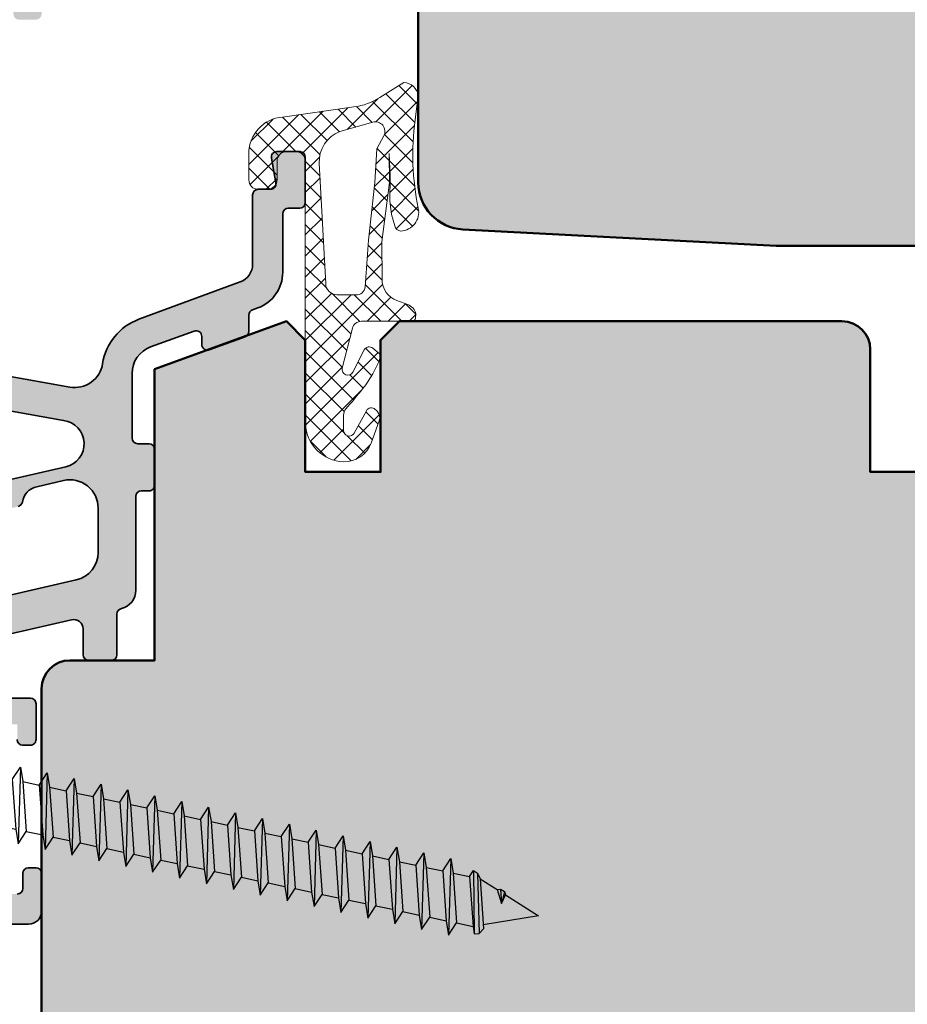
# Model space of a CAD drawing. Extents: x 574 to 1125, y 842 to 2760.
# Drawn here: x 1016 to 1063, y 2151 to 2203 of the extents above; entities that cross this region are included whole.
import ezdxf

# ---------------------------------------------------------------- set-up
doc = ezdxf.new("R2010")
doc.units = 0
doc.linetypes.add('Dashed', pattern=[0.75, 0.5, -0.25])
for name, color, linetype, lineweight in [('ALU-SCHRAFF', 30, 'CONTINUOUS', 13), ('Aluminium', 40, 'CONTINUOUS', 35), ('Dichtung', 1, 'CONTINUOUS', 13), ('Dichtung-Schraff', 12, 'CONTINUOUS', 5), ('Flügel', 46, 'CONTINUOUS', 50), ('Rahmen', 44, 'CONTINUOUS', 50)]:
    doc.layers.add(name, color=color, linetype=linetype, lineweight=lineweight)
doc.layers.add('Klips', color=252, linetype='CONTINUOUS')
doc.layers.add('Schraffur Solid', color=254, linetype='CONTINUOUS')

# ---------------------------------------------------------------- blocks, each defined once
blk = doc.blocks.new('WS Schraube')
at = {"layer": 'Klips', "linetype": 'Continuous'}
for p, q in [((-35.20798149013883, 11.14111096701529), (-36.69558963793992, 4.142464883764873)), ((-35.20798149013883, 11.14111096701529), (-33.75790717298261, 10.83288815599457)), ((-35.2455153207837, 3.834242072744175), (-33.75790717298261, 10.83288815599457)), ((-34.92231416383589, 4.044131358196296), (-33.54801788753049, 10.50968699904678)), ((-33.75790717298261, 10.83288815599457), (-33.54801788753049, 10.50968699904678)), ((-33.22375200053066, 8.365410749463166), (-32.22935807241485, 8.154045795157344)), ((-32.22935807241485, 8.154045795157344), (-31.80151581740849, 8.80481321807062)), ((-31.80151581740849, 8.80481321807062), (-31.91902929955444, 4.739406759730457)), ((-31.80151581740849, 8.80481321807062), (-31.6753534257787, 8.036288472319143)), ((-30.8012625753435, 7.850494726563397), (-30.37342032033713, 8.501262149476702)), ((-30.37342032033713, 8.501262149476702), (-30.49093380248309, 4.435855691136524)), ((-30.37342032033713, 8.501262149476702), (-30.24725792870735, 7.73273740372521)), ((-36.94433375419281, 8.003555793723507), (-36.6836141453474, 7.948138130107395)), ((-36.74494809413864, 7.659584587890919), (-36.6836141453474, 7.948138130107395)), ((-32.22935807241485, 8.154045795157344), (-32.04519169118424, 5.507931505481935)), ((-31.6753534257787, 8.036288472319143), (-31.49118704454808, 5.390174182643747)), ((-31.6753534257787, 8.036288472319143), (-30.8012625753435, 7.850494726563397)), ((-30.8012625753435, 7.850494726563397), (-30.61709619411289, 5.204380436888016)), ((-29.37316707827215, 7.546943657969493), (-28.94532482326578, 8.197711080882783)), ((-28.94532482326578, 8.197711080882783), (-29.06283830541174, 4.132304622542605)), ((-28.94532482326578, 8.197711080882783), (-28.81916243163599, 7.429186335131291)), ((-27.9450715812008, 7.24339258937556), (-27.51722932619443, 7.894160012288864)), ((-27.51722932619443, 7.894160012288864), (-27.63474280834039, 3.828753553948687)), ((-27.51722932619443, 7.894160012288864), (-27.39106693456464, 7.125635266537373)), ((-37.00566770298405, 7.715002251507059), (-36.74494809413864, 7.659584587890919)), ((-30.24725792870735, 7.73273740372521), (-30.06309154747673, 5.086623114049814)), ((-30.24725792870735, 7.73273740372521), (-29.37316707827215, 7.546943657969493)), ((-29.37316707827215, 7.546943657969493), (-29.18900069704154, 4.900829368294097)), ((-28.81916243163599, 7.429186335131291), (-28.63499605040538, 4.783072045455896)), ((-28.81916243163599, 7.429186335131291), (-27.9450715812008, 7.24339258937556)), ((-26.51697608412945, 6.939841520781641), (-26.08913382912308, 7.590608943694932)), ((-26.08913382912308, 7.590608943694932), (-26.20664731126904, 3.525202485354768)), ((-26.08913382912308, 7.590608943694932), (-25.96297143749329, 6.822084197943454)), ((-27.9450715812008, 7.24339258937556), (-27.76090519997019, 4.597278299700179)), ((-27.39106693456464, 7.125635266537373), (-27.20690055333403, 4.479520976861977)), ((-27.39106693456464, 7.125635266537373), (-26.51697608412945, 6.939841520781641)), ((-26.51697608412945, 6.939841520781641), (-26.33280970289884, 4.293727231106246)), ((-25.96297143749329, 6.822084197943454), (-25.77880505626268, 4.175969908268058)), ((-25.96297143749329, 6.822084197943454), (-25.0888805870581, 6.636290452187723)), ((-25.0888805870581, 6.636290452187723), (-24.66103833205173, 7.287057875101013)), ((-24.66103833205173, 7.287057875101013), (-24.77855181419768, 3.221651416760835)), ((-24.66103833205173, 7.287057875101013), (-24.53487594042194, 6.518533129349521)), ((-23.66078508998675, 6.332739383593804), (-23.23294283498038, 6.983506806507094)), ((-23.23294283498038, 6.983506806507094), (-23.35045631712633, 2.918100348166917)), ((-23.23294283498038, 6.983506806507094), (-23.10678044335059, 6.214982060755602)), ((-25.0888805870581, 6.636290452187723), (-24.90471420582749, 3.990176162512327)), ((-24.53487594042194, 6.518533129349521), (-24.35070955919133, 3.87241883967414)), ((-24.53487594042194, 6.518533129349521), (-23.66078508998675, 6.332739383593804)), ((-23.66078508998675, 6.332739383593804), (-23.47661870875613, 3.686625093918408)), ((-22.2326895929154, 6.029188314999885), (-21.80484733790902, 6.679955737913161)), ((-21.80484733790902, 6.679955737913161), (-21.92236082005498, 2.614549279572998)), ((-21.80484733790902, 6.679955737913161), (-21.67868494627924, 5.911430992161684)), ((-20.80459409584405, 5.725637246405952), (-20.37675184083767, 6.376404669319243)), ((-20.37675184083767, 6.376404669319243), (-20.49426532298363, 2.310998210979079)), ((-20.37675184083767, 6.376404669319243), (-20.25058944920789, 5.607879923567765)), ((-33.75392681211594, 5.871134367592006), (-32.04519169118424, 5.507931505481935)), ((-23.10678044335059, 6.214982060755602), (-22.92261406211998, 3.568867771080207)), ((-23.10678044335059, 6.214982060755602), (-22.2326895929154, 6.029188314999885)), ((-22.2326895929154, 6.029188314999885), (-22.04852321168478, 3.38307402532449)), ((-21.67868494627924, 5.911430992161684), (-21.49451856504863, 3.265316702486288)), ((-21.67868494627924, 5.911430992161684), (-20.80459409584405, 5.725637246405952)), ((-19.3764985987727, 5.422086177812034), (-18.94865634376632, 6.072853600725324)), ((-18.94865634376632, 6.072853600725324), (-19.06616982591228, 2.007447142385161)), ((-18.94865634376632, 6.072853600725324), (-18.82249395213654, 5.304328854973846)), ((-17.94840310170134, 5.118535109218115), (-17.52056084669497, 5.769302532131405)), ((-17.52056084669497, 5.769302532131405), (-17.63807432884093, 1.703896073791228)), ((-17.52056084669497, 5.769302532131405), (-17.39439845506518, 5.000777786379913)), ((-32.04519169118424, 5.507931505481935), (-31.91902929955444, 4.739406759730457)), ((-31.91902929955444, 4.739406759730457), (-31.49118704454808, 5.390174182643747)), ((-31.49118704454808, 5.390174182643747), (-30.61709619411289, 5.204380436888016)), ((-20.80459409584405, 5.725637246405952), (-20.62042771461343, 3.079522956730557)), ((-20.25058944920789, 5.607879923567765), (-20.06642306797728, 2.961765633892369)), ((-20.25058944920789, 5.607879923567765), (-19.3764985987727, 5.422086177812034)), ((-19.3764985987727, 5.422086177812034), (-19.19233221754208, 2.775971888136638)), ((-18.82249395213654, 5.304328854973846), (-18.63832757090592, 2.658214565298451)), ((-18.82249395213654, 5.304328854973846), (-17.94840310170134, 5.118535109218115)), ((-16.52030760462999, 4.814984040624196), (-16.09246534962362, 5.465751463537487)), ((-16.09246534962362, 5.465751463537487), (-16.20997883176958, 1.400345005197309)), ((-16.09246534962362, 5.465751463537487), (-15.96630295799383, 4.697226717785995)), ((-30.61709619411289, 5.204380436888016), (-30.49093380248309, 4.435855691136524)), ((-30.49093380248309, 4.435855691136524), (-30.06309154747673, 5.086623114049814)), ((-30.06309154747673, 5.086623114049814), (-29.18900069704154, 4.900829368294097)), ((-29.18900069704154, 4.900829368294097), (-29.06283830541174, 4.132304622542605)), ((-29.06283830541174, 4.132304622542605), (-28.63499605040538, 4.783072045455896)), ((-28.63499605040538, 4.783072045455896), (-27.76090519997019, 4.597278299700179)), ((-17.94840310170134, 5.118535109218115), (-17.76423672047073, 2.47242081954272)), ((-17.39439845506518, 5.000777786379913), (-17.21023207383457, 2.354663496704518)), ((-17.39439845506518, 5.000777786379913), (-16.52030760462999, 4.814984040624196)), ((-16.52030760462999, 4.814984040624196), (-16.33614122339938, 2.168869750948801)), ((-15.09221210755864, 4.511432972030263), (-14.66436985255227, 5.162200394943554)), ((-14.66436985255227, 5.162200394943554), (-14.78188333469823, 1.09679393660339)), ((-14.66436985255227, 5.162200394943554), (-14.53820746092248, 4.393675649192076)), ((-13.66411661048729, 4.207881903436345), (-13.23627435548092, 4.858649326349635)), ((-13.23627435548092, 4.858649326349635), (-13.35378783762688, 0.7932428680094716)), ((-13.23627435548092, 4.858649326349635), (-13.11011196385113, 4.090124580598157)), ((-27.76090519997019, 4.597278299700179), (-27.63474280834039, 3.828753553948687)), ((-27.63474280834039, 3.828753553948687), (-27.20690055333403, 4.479520976861977)), ((-27.20690055333403, 4.479520976861977), (-26.33280970289884, 4.293727231106246)), ((-26.33280970289884, 4.293727231106246), (-26.20664731126904, 3.525202485354768)), ((-15.96630295799383, 4.697226717785995), (-15.78213657676322, 2.051112428110599)), ((-15.96630295799383, 4.697226717785995), (-15.09221210755864, 4.511432972030263)), ((-15.09221210755864, 4.511432972030263), (-14.90804572632803, 1.865318682354882)), ((-14.53820746092248, 4.393675649192076), (-14.35404107969187, 1.747561359516681)), ((-14.53820746092246, 4.393675649192076), (-13.66411661048729, 4.207881903436345)), ((-13.66411661048729, 4.207881903436345), (-13.47995022925668, 1.561767613760949)), ((-12.23543422485549, 3.90420608782793), (-11.80759196984912, 4.55497351074122)), ((-11.80759196984912, 4.55497351074122), (-11.92510545199508, 0.4895670524010569)), ((-11.80759196984912, 4.55497351074122), (-11.68142957821933, 3.786448764989743)), ((-10.80675183922369, 3.600530272219515), (-10.37890958421733, 4.251297695132806)), ((-10.37890958421733, 4.251297695132806), (-10.49642306636328, 0.1858912367926422)), ((-10.37890958421733, 4.251297695132806), (-10.25274719258753, 3.482772949381328)), ((-36.69558963793991, 4.142464883764902), (-35.2455153207837, 3.834242072744175)), ((-35.2455153207837, 3.834242072744175), (-34.92231416383589, 4.044131358196296)), ((-26.20664731126904, 3.525202485354768), (-25.77880505626268, 4.175969908268058)), ((-25.77880505626268, 4.175969908268058), (-24.90471420582748, 3.990176162512299)), ((-24.90471420582749, 3.990176162512327), (-24.77855181419768, 3.221651416760835)), ((-24.77855181419768, 3.221651416760835), (-24.35070955919133, 3.87241883967414)), ((-24.35070955919132, 3.872418839674097), (-23.47661870875613, 3.686625093918352)), ((-23.47661870875613, 3.686625093918408), (-23.35045631712633, 2.918100348166917)), ((-13.11011196385113, 4.090124580598157), (-12.23543422485549, 3.90420608782793)), ((-13.11011196385113, 4.090124580598157), (-12.92594558262052, 1.444010290922762)), ((-12.23543422485549, 3.90420608782793), (-12.05126784362488, 1.258091798152549)), ((-11.68142957821933, 3.786448764989743), (-11.49726319698872, 1.140334475314347)), ((-11.68142957821933, 3.786448764989743), (-10.80675183922369, 3.600530272219515)), ((-9.378069453591902, 3.296854456611086), (-8.950227198585527, 3.947621879524391)), ((-8.950227198585527, 3.947621879524391), (-9.067740680731482, -0.1177845788157725)), ((-8.950227198585527, 3.947621879524391), (-8.824064806955743, 3.179097133772885)), ((-23.35045631712633, 2.918100348166917), (-22.92261406211998, 3.568867771080207)), ((-22.92261406211998, 3.56886777108015), (-22.0485232116848, 3.383074025324433)), ((-22.04852321168478, 3.38307402532449), (-21.92236082005498, 2.614549279572998)), ((-21.92236082005498, 2.614549279572998), (-21.49451856504863, 3.265316702486288)), ((-21.49451856504864, 3.265316702486231), (-20.62042771461343, 3.0795229567305)), ((-10.80675183922369, 3.600530272219515), (-10.62258545799308, 0.9544159825441341)), ((-10.25274719258753, 3.482772949381328), (-10.06858081135692, 0.8366586597059325)), ((-10.25274719258753, 3.482772949381328), (-9.378069453591902, 3.296854456611086)), ((-9.378069453591902, 3.296854456611086), (-9.193903072361284, 0.6507401669357193)), ((-8.824064806955743, 3.179097133772885), (-8.639898425725125, 0.5329828440975177)), ((-8.824064806955743, 3.179097133772885), (-7.949387067960107, 2.993178641002672)), ((-7.949387067960107, 2.993178641002672), (-7.521544812953735, 3.643946063915962)), ((-7.521544812953735, 3.643946063915962), (-7.639058295099691, -0.4214603944242157)), ((-7.521544812953735, 3.643946063915962), (-7.395382421323948, 2.87542131816447)), ((-6.520704682328308, 2.689502825394257), (-6.092862427321936, 3.340270248307547)), ((-6.092862427321936, 3.340270248307547), (-6.210375909467896, -0.7251362100326304)), ((-6.092862427321936, 3.340270248307547), (-5.966700035692149, 2.571745502556055)), ((-20.62042771461343, 3.079522956730557), (-20.49426532298363, 2.310998210979079)), ((-20.49426532298363, 2.310998210979079), (-20.06642306797728, 2.961765633892369)), ((-20.06642306797728, 2.961765633892313), (-19.19233221754209, 2.77597188813661)), ((-19.19233221754208, 2.775971888136638), (-19.06616982591228, 2.007447142385161)), ((-19.06616982591228, 2.007447142385161), (-18.63832757090592, 2.658214565298451)), ((-18.63832757090591, 2.658214565298408), (-17.76423672047072, 2.472420819542691)), ((-7.949387067960107, 2.993178641002672), (-7.765220686729485, 0.3470643513273046)), ((-7.395382421323948, 2.87542131816447), (-7.211216040093319, 0.2293070284890746)), ((-7.395382421323948, 2.87542131816447), (-6.520704682328308, 2.689502825394257)), ((-6.520704682328308, 2.689502825394257), (-6.336538301097683, 0.04338853571886148)), ((-5.092022296696513, 2.385827009785842), (-4.664180041690141, 3.036594432699133)), ((-4.664180041690141, 3.036594432699133), (-4.781693523836097, -1.028812025641045)), ((-4.664180041690141, 3.036594432699133), (-4.538017650060354, 2.268069686947641)), ((-17.76423672047073, 2.47242081954272), (-17.63807432884093, 1.703896073791228)), ((-17.63807432884093, 1.703896073791228), (-17.21023207383457, 2.354663496704518)), ((-17.21023207383458, 2.354663496704489), (-16.33614122339938, 2.168869750948772)), ((-16.33614122339938, 2.168869750948801), (-16.20997883176958, 1.400345005197309)), ((-5.966700035692149, 2.571745502556055), (-5.782533654461524, -0.07436878711934014)), ((-5.966700035692149, 2.571745502556055), (-5.092022296696513, 2.385827009785842)), ((-5.092022296696513, 2.385827009785842), (-4.907855915465884, -0.2602872798895532)), ((-4.538017650060354, 2.268069686947641), (-4.353851268829725, -0.3780446027277549)), ((-4.538017650060354, 2.268069686947641), (-3.663339911064714, 2.082151194177428)), ((-3.663339911064714, 2.082151194177428), (-3.449418783561523, 2.407534905634066)), ((-3.248900045462555, 2.269259814321387), (-3.16258438342436, -0.9305816190296383)), ((-16.20997883176958, 1.400345005197309), (-15.78213657676322, 2.051112428110599)), ((-15.78213657676324, 2.051112428110571), (-14.90804572632803, 1.865318682354854)), ((-14.90804572632803, 1.865318682354882), (-14.78188333469823, 1.09679393660339)), ((-14.78188333469823, 1.09679393660339), (-14.35404107969187, 1.747561359516681)), ((-14.35404107969189, 1.747561359516652), (-13.47995022925668, 1.561767613760949)), ((-3.663339911064714, 2.082151194177428), (-3.479173529834089, -0.563963095497968)), ((-3.109335264428555, 1.964393871339226), (-2.92516888319793, -0.6817204183361696)), ((-13.47995022925668, 1.561767613760949), (-13.35378783762688, 0.7932428680094716)), ((-13.35378783762688, 0.7932428680094716), (-12.92594558262052, 1.444010290922762)), ((-12.92594558262052, 1.444010290922762), (-12.05126784362488, 1.258091798152549)), ((-12.05126784362488, 1.258091798152549), (-11.92510545199508, 0.4895670524010569)), ((-11.92510545199508, 0.4895670524010569), (-11.49726319698872, 1.140334475314347)), ((-11.49726319698872, 1.140334475314347), (-10.62258545799308, 0.9544159825441341)), ((-2.207963329854778, 1.394931477132175), (-2.018553016558634, 1.40940903374171)), ((-2.207963329854778, 1.394931477132175), (-1.963752774849823, 0.6512148342569049)), ((-2.018553016558634, 1.40940903374171), (-1.963752774849823, 0.6512148342569049)), ((-2.018553016558634, 1.40940903374171), (-1.809344034662921, 1.292984157801897)), ((-1.809344034662921, 1.292984157801897), (-1.963752774849823, 0.6512148342569049)), ((-1.963752774849823, 0.6512148342569049), (-1.758828958650142, 1.111180536442149)), ((-1.809344034662921, 1.292984157801897), (-1.758828958650142, 1.111180536442163)), ((-10.62258545799308, 0.9544159825441341), (-10.49642306636328, 0.1858912367926422)), ((-10.49642306636328, 0.1858912367926422), (-10.06858081135692, 0.8366586597059325)), ((-10.06858081135692, 0.8366586597059325), (-9.193903072361284, 0.6507401669357193)), ((-9.193903072361284, 0.6507401669357193), (-9.067740680731482, -0.1177845788157725)), ((-9.067740680731482, -0.1177845788157725), (-8.639898425725125, 0.5329828440975177)), ((-8.639898425725125, 0.5329828440975177), (-7.765220686729485, 0.3470643513273046)), ((-7.765220686729485, 0.3470643513273046), (-7.639058295099691, -0.4214603944242157)), ((-7.639058295099691, -0.4214603944242157), (-7.211216040093319, 0.2293070284890746)), ((-7.211216040093319, 0.2293070284890746), (-6.336538301097683, 0.04338853571886148)), ((-6.336538301097683, 0.04338853571886148), (-6.210375909467896, -0.7251362100326304)), ((-6.210375909467896, -0.7251362100326304), (-5.782533654461524, -0.07436878711934014)), ((-5.782533654461524, -0.07436878711934014), (-4.907855915465884, -0.2602872798895532)), ((-4.907855915465884, -0.2602872798895532), (-4.781693523836097, -1.028812025641045)), ((-4.781693523836097, -1.028812025641045), (-4.353851268829725, -0.3780446027277549)), ((-4.353851268829725, -0.3780446027277549), (-3.479173529834089, -0.563963095497968)), ((-3.479173529834089, -0.563963095497968), (-3.416092334019194, -0.9482254683737068)), ((-3.16258438342436, -0.9305816190296383), (-2.92516888319793, -0.6817204183361696))]:
    blk.add_line(p, q, dxfattribs=at)
at = {"layer": 'Klips', "linetype": 'Dashed'}
for p, q in [((-36.30614370759609, 9.733137401886239), (-34.87177380629819, 8.193177407857121)), ((-36.94433375419281, 8.003555793723507), (-35.41518301142456, 7.678524769565541)), ((-34.87177380629819, 8.193177407857121), (-34.23516602568319, 7.276909178621537)), ((-37.00566770298405, 7.715002251507059), (-35.4765169602158, 7.389971227349051)), ((-35.18941603568025, 6.698788211464418), (-34.23516602568319, 7.276909178621537)), ((-37.11651968566098, 5.877376093683282), (-35.18941603568025, 6.698788211464418))]:
    blk.add_line(p, q, dxfattribs=at)
at = {"layer": 'Klips'}
for p, q in [((-3.449418783561523, 2.407534905634066), (-3.416092334019194, -0.9482254683737068)), ((-3.449418783561523, 2.407534905634066), (-3.248900045462555, 2.269259814321387)), ((-3.248900045462555, 2.269259814321387), (-3.109335264428555, 1.964393871339226)), ((-3.109335264428555, 1.964393871339226), (-2.207963329854778, 1.394931477132161)), ((-1.758828958650142, 1.111180536442163), (0, 0)), ((0, 0), (-2.939035959728283, -0.4824773799608693)), ((-3.416092334019194, -0.9482254683737068), (-3.16258438342436, -0.9305816190296383))]:
    blk.add_line(p, q, dxfattribs=at)
at = {"layer": 'Klips', "linetype": 'Continuous'}
for centre, radius, start, end in [((-29.24590279165114, 6.145479113814361), 7.919488227351184, 141.3786167690906, 166.4307283876661), ((-35.26463742588668, 10.87456574581535), 0.2725, 78.00000000000038, 128.2393189999991), ((-32.44241253578204, 9.815362502983334), 1.647073600878195, 209.906900806373, 241.6809831702204), ((-34.63358966547906, 7.361596737584605), 0.8650196490827966, 105.9829898369892, 230.0170101630112), ((-28.78567173602611, 6.296988608581714), 8.341408887148205, 170.2123604146244, 193.9782944286191), ((-33.62988620206659, 4.228738138368215), 1.647073600878192, 94.31901682977997, 126.0930991936271), ((-36.63893370219207, 4.409010104964864), 0.2725, 207.7606810000006, 258.0000000000002)]:
    blk.add_arc(centre, radius, start, end, dxfattribs=at)

msp = doc.modelspace()

# ---------------------------------------------------------------- hatches: boundary and pattern name
at = {"layer": 'ALU-SCHRAFF', "ltscale": 5}
h = msp.add_hatch(color=256, dxfattribs=at)
edge = h.paths.add_edge_path()
edge.add_arc((1016.460271947415, 2165.2728419977), 0.3000000000001819, 270.0000000000217, 360)
edge.add_line((1016.760271947415, 2165.2728419977), (1016.760271947415, 2167.1728419977))
edge.add_arc((1016.460271947415, 2167.1728419977), 0.3000000000000682, 0, 89.99999999997829)
edge.add_line((1016.460271947415, 2167.472841997699), (1012.396631993082, 2167.472841997699))
edge.add_arc((1012.396631993083, 2167.772841997698), 0.2999999999997272, 167.9999999999834, 270.00000000002166, ccw=False)
edge.add_line((1012.103187712863, 2167.835215504944), (1012.474377553586, 2169.581526405945))
edge.add_arc((1013.4590196559, 2169.406941382676), 0.9999999999999872, 103.0072319989801, 169.9454900617081, ccw=False)
edge.add_line((1013.233945616222, 2170.381283045884), (1018.648147775011, 2171.631969943029))
edge.add_arc((1018.760271947415, 2171.144703927424), 0.5000000000001716, 0, 102.95868208160198, ccw=False)
edge.add_line((1019.260271947415, 2171.144703927424), (1019.260271947415, 2169.7728419977))
edge.add_arc((1019.560271947415, 2169.7728419977), 0.3000000000001819, 180, 269.9999999999566)
edge.add_line((1019.560271947415, 2169.472841997699), (1020.760271947415, 2169.472841997699))
edge.add_arc((1020.760271947415, 2169.7728419977), 0.3000000000001819, 270.0000000000217, 360)
edge.add_line((1021.060271947415, 2169.7728419977), (1021.060271947415, 2171.927318543002))
edge.add_arc((1021.360271947416, 2171.927318543002), 0.3000000000000682, 103.34236379712632, 180, ccw=False)
edge.add_arc((1021.060271947415, 2173.192229607069), 1.000000000000161, 283.3423637970691, 360.0000000000261)
edge.add_line((1022.060271947415, 2173.192229607071), (1022.060271947415, 2178.1728419977))
edge.add_arc((1022.360271947416, 2178.1728419977), 0.3000000000002956, 90.00000000002171, 180, ccw=False)
edge.add_line((1022.360271947416, 2178.472841997699), (1022.760271947415, 2178.472841997699))
edge.add_arc((1022.760271947415, 2178.7728419977), 0.3000000000001819, 270, 360)
edge.add_line((1023.060271947415, 2178.7728419977), (1023.060271947415, 2180.6728419977))
edge.add_arc((1022.760271947415, 2180.6728419977), 0.3000000000002956, 0, 89.99999999997829)
edge.add_line((1022.760271947415, 2180.972841997699), (1022.160271947415, 2180.972841997699))
edge.add_arc((1022.160271947416, 2181.2728419977), 0.3000000000001819, 180, 269.9999999999783, ccw=False)
edge.add_line((1021.860271947416, 2181.2728419977), (1021.860271947416, 2184.697147371376))
edge.add_arc((1023.360271947416, 2184.697147371374), 1.500000000000227, 110.0417260739552, 180, ccw=False)
edge.add_line((1022.846215361442, 2186.10631231077), (1025.157460630221, 2186.949443458164))
edge.add_arc((1025.260271947415, 2186.667610470283), 0.299999999999871, -8.691358743817545e-11, 110.0417260739163, ccw=False)
edge.add_line((1025.560271947415, 2186.667610470283), (1025.560271947415, 2186.241470254584))
edge.add_arc((1025.860271947416, 2186.241470254584), 0.3000000000001819, 180, 290.0000000000211)
edge.add_line((1025.962877990413, 2185.959562468349), (1027.862877990413, 2186.651105913455))
edge.add_arc((1027.760271947415, 2186.93301369969), 0.3000000000002117, 290.0000000000211, 360)
edge.add_line((1028.060271947415, 2186.93301369969), (1028.060271947415, 2187.798475546449))
edge.add_arc((1028.360271947416, 2187.798475546449), 0.3000000000000682, 110.04172607388651, 179.9999999999131, ccw=False)
edge.add_line((1028.257460630221, 2188.080308534328), (1028.545680728714, 2188.185449838727))
edge.add_arc((1027.860271947415, 2190.064336424585), 2.000000000000307, 290.0417260739572, 360)
edge.add_line((1029.860271947416, 2190.064336424585), (1029.860271947416, 2193.1728419977))
edge.add_arc((1030.160271947416, 2193.1728419977), 0.3000000000000682, 90.00000000002171, 180, ccw=False)
edge.add_line((1030.160271947416, 2193.472841997699), (1030.760271947416, 2193.472841997699))
edge.add_arc((1030.760271947415, 2193.7728419977), 0.3000000000001819, 270.0000000000217, 360)
edge.add_line((1031.060271947415, 2193.7728419977), (1031.060271947415, 2196.1728419977))
edge.add_arc((1030.760271947415, 2196.1728419977), 0.2999999999998408, 8.685034650187653e-11, 90.0000000000217)
edge.add_line((1030.760271947415, 2196.472841997699), (1029.555144063776, 2196.472841997699))
edge.add_arc((1029.555144063777, 2196.1728419977), 0.3000000000001819, 90.0000000000217, 190.0000175595264)
edge.add_line((1029.259701753839, 2196.120747453854), (1029.498188195541, 2194.824936451))
edge.add_arc((1029.202745869638, 2194.7728419977), 0.2999999999999768, -90, 9.99999999998829, ccw=False)
edge.add_line((1029.202745869638, 2194.472841997699), (1028.560271947415, 2194.472841997699))
edge.add_arc((1028.560271947415, 2194.1728419977), 0.3000000000001819, 90.00000000006513, 180)
edge.add_line((1028.260271947415, 2194.1728419977), (1028.260271947415, 2190.493862053935))
edge.add_arc((1027.260271947415, 2190.493862053935), 0.9999999999998863, -69.81415214465358, 0, ccw=False)
edge.add_line((1027.60533832668, 2189.555283770625), (1022.225072809623, 2187.577240197207))
edge.add_arc((1023.25928585368, 2184.762193436861), 2.999013985201662, 110.1727019915413, 171.1457087761513)
edge.add_arc((1018.813886733023, 2185.454691449205), 1.500000000000183, 259.8841623670554, 351.14570877613784, ccw=False)
edge.add_line((1018.550428451098, 2183.97800944766), (1006.684619662025, 2186.095016084125))
edge.add_arc((1006.860258516642, 2187.079470751821), 0.9999999999995843, 180.0001092000933, 259.88416236706, ccw=False)
edge.add_line((1005.860258516644, 2187.07946884592), (1005.860228406727, 2203.091893662403))
edge.add_arc((1006.360228406726, 2203.091894615352), 0.5000000000003396, 110.00000000001711, 180.0001092001194, ccw=False)
edge.add_line((1006.189218335063, 2203.561740925746), (1014.889216741718, 2206.728281383933))
edge.add_arc((1015.060226813382, 2206.258435073537), 0.5000000000002232, 0, 109.9999999999803, ccw=False)
edge.add_line((1015.560226813382, 2206.258435073537), (1015.560226813382, 2203.774731087021))
edge.add_arc((1015.860226813382, 2203.774731087023), 0.2999999999999545, 180.0000000000869, 270.0000000000434)
edge.add_line((1015.860226813382, 2203.474731087022), (1016.760226813381, 2203.474731087022))
edge.add_arc((1016.760226813381, 2203.774731087023), 0.3000000000001819, 269.9999999999783, 359.9999999999131)
edge.add_line((1017.060226813382, 2203.774731087021), (1017.060226813382, 2206.972509076909))
edge.add_arc((1015.560226813382, 2206.972509076909), 1.5, 0, 110.0000000000085)
edge.add_line((1015.047196598392, 2208.382048008088), (1004.520812713054, 2204.550757599364))
edge.add_arc((1004.760226813381, 2203.892972764815), 0.7000000000004292, 110.0000000000066, 180)
edge.add_line((1004.060226813382, 2203.892972764815), (1004.060271947415, 2181.7728419977))
edge.add_arc((1004.360273140817, 2181.772843191101), 0.3000011934038729, 180.0002279219341, 269.9997720780008)
edge.add_line((1004.360271947416, 2181.472841997699), (1004.576170440581, 2181.472841997699))
edge.add_arc((1004.576170440581, 2181.772841997698), 0.2999999999997272, 270.0000000000217, 345.9325642081266)
edge.add_line((1004.867173535941, 2181.699922874758), (1005.220298793471, 2183.109162849746))
edge.add_arc((1006.675314270273, 2182.744567235034), 1.500000000000004, 79.9355494499456, 165.9325642080245, ccw=False)
edge.add_line((1006.937448049032, 2184.221484931467), (1018.224595856467, 2182.207718551118))
edge.add_arc((1018.064562128564, 2180.968005194759), 1.249999999999694, -77.4440099130664, 82.64440599128977, ccw=False)
edge.add_line((1018.33630407606, 2179.747900152571), (1005.490800804715, 2176.803105607337))
edge.add_arc((1005.940703729625, 2174.85436394017), 2.00000168179914, 103.0000128748572, 158.3826462738451)
edge.add_arc((1004.360270597639, 2175.480655455293), 0.2999987563321089, 158.3826439849486, 250.0003062624933)
edge.add_line((1004.257666486874, 2175.198748289272), (1004.457389904417, 2175.126054699384))
edge.add_arc((1004.559995592333, 2175.407963611701), 0.3000009367265785, 250.0001372825276, 318.6751695906399)
edge.add_arc((1006.299044384066, 2173.357853475593), 2.391944671279198, 102.51979713579391, 129.2610912387384, ccw=False)
edge.add_line((1005.780525947416, 2175.69292048562), (1008.580413128027, 2176.339325374362))
edge.add_arc((1009.165386788281, 2173.805526077877), 2.60044862630748, 74.04754423144652, 102.99999999999022, ccw=False)
edge.add_arc((1009.935070114421, 2176.49816164709), 0.2000332484995248, 254.0475442316425, 282.9977502641426)
edge.add_line((1009.980060151482, 2176.303253471092), (1015.806657965793, 2177.635587415713))
edge.add_arc((1015.739172640186, 2177.927898433), 0.2999999999999716, 283.0000018238183, 350.5084565432668)
edge.add_arc((1017.021375576378, 2177.713525789178), 0.9999999999998603, 102.39461208245228, 170.5084565432833, ccw=False)
edge.add_line((1016.806732093395, 2178.690218256238), (1018.224036550367, 2179.019042162891))
edge.add_arc((1018.560271947415, 2177.557212570301), 1.499999999999559, -1.7394086171407253e-11, 102.95330765806341, ccw=False)
edge.add_line((1020.060271947415, 2177.557212570301), (1020.060271947415, 2175.205238856294))
edge.add_arc((1018.560271947415, 2175.205238856294), 1.5, -76.99999698900132, 0, ccw=False)
edge.add_line((1018.897698605739, 2173.74368377685), (1010.992339947416, 2171.91858748562))
edge.add_arc((1009.137091780368, 2173.980079904938), 2.773390840873597, 269.01741399030277, 311.98575353666297, ccw=False)
edge.add_arc((1009.031176203206, 2169.207925740759), 2.000022669355192, 88.32800460807506, 102.9999143919557)
edge.add_line((1008.581271906752, 2171.156688630895), (1008.051783906752, 2171.034446630895))
edge.add_arc((1008.501684157643, 2169.085715556105), 1.999990759377877, 103.0000064945474, 117.6721501932261)
edge.add_arc((1006.365407110583, 2173.159533762156), 2.599973848935617, 282.99992380678236, 297.67215019329024, ccw=False)
edge.add_line((1006.950270600279, 2170.626196296761), (1005.835320834841, 2170.368789791034))
edge.add_arc((1006.060271947415, 2169.394419739693), 1.000000000000375, 103.0000034241818, 180)
edge.add_line((1005.060271947415, 2169.394419739693), (1005.060271947415, 2169.121824363257))
edge.add_arc((1005.560271947415, 2169.121824363257), 0.5, 180, 283.0396792998425)
edge.add_line((1005.673084839996, 2168.63471734086), (1009.149023719553, 2169.438759474941))
edge.add_arc((1009.37438945862, 2168.464485240625), 0.9999999999998987, -11.999999999993008, 103.02438586057468, ccw=False)
edge.add_line((1010.352537059353, 2168.256573549806), (1009.386695728406, 2163.712647343254))
edge.add_line((1009.386695728406, 2163.712647343254), (1009.771813683365, 2163.119617697478))
edge.add_line((1009.771813683365, 2163.119617697478), (1009.178784037589, 2162.73449974252))
edge.add_line((1009.178784037588, 2162.73449974252), (1007.712295902065, 2155.835215504946))
edge.add_arc((1008.005740182286, 2155.7728419977), 0.3000000000001021, 167.9999999999879, 269.9999999999566)
edge.add_line((1008.005740182285, 2155.472841997699), (1016.360271947415, 2155.472841997699))
edge.add_arc((1016.360271947416, 2156.1728419977), 0.6999999999998181, 269.9999999999907, 360)
edge.add_line((1017.060271947415, 2156.1728419977), (1017.060271947415, 2158.1728419977))
edge.add_arc((1016.760271947415, 2158.1728419977), 0.3000000000000682, 0, 89.99999999997829)
edge.add_line((1016.760271947415, 2158.472841997699), (1016.360271947416, 2158.472841997699))
edge.add_arc((1016.360271947416, 2158.1728419977), 0.3000000000001819, 90.00000000004343, 180)
edge.add_line((1016.060271947415, 2158.1728419977), (1016.060271947415, 2157.372841997701))
edge.add_arc((1015.760271947415, 2157.372841997701), 0.3000000000000682, -89.99999999997829, 0, ccw=False)
edge.add_line((1015.760271947415, 2157.072841997699), (1010.186043751714, 2157.072841997699))
edge.add_arc((1010.186043751715, 2157.372841997699), 0.2999999999997272, 167.9999999999029, 269.9999999999566, ccw=False)
edge.add_line((1009.892599471495, 2157.435215504945), (1011.678074589523, 2165.835215504944))
edge.add_arc((1011.971518869743, 2165.772841997698), 0.2999999999999909, 90.00000000002171, 167.9999999999834, ccw=False)
edge.add_line((1011.971518869743, 2166.072841997699), (1015.760271947415, 2166.072841997699))
edge.add_line((1015.760271947415, 2166.072841997699), (1015.760271947415, 2165.2728419977))
edge.add_arc((1016.060271947415, 2165.2728419977), 0.3000000000000682, 180, 269.9999999999783)
edge.add_line((1016.060271947415, 2164.972841997699), (1016.460271947415, 2164.972841997699))
at = {"layer": 'Dichtung-Schraff', "ltscale": 5}
h = msp.add_hatch(dxfattribs=at)
h.set_pattern_fill('ANSI37', color=256, scale=0.25, style=0)
h.set_pattern_definition([(315, (832.0824440809665, 2674.454434299972), (-0.561266007566822, -0.5612660075668221), []), (225, (832.0824440809665, 2674.454434299972), (-0.5612660075668221, 0.561266007566822), [])])
h.paths.add_polyline_path([(1035.920087021584, 2188.567563812895, -0.313424014094697), (1035.132632439668, 2189.688478913838), (1035.122694947416, 2191.69362916511), (1035.530727951137, 2194.832252088042), (1035.506254947415, 2196.364863165109), (1035.571257947416, 2195.16459916511), (1035.546263947415, 2193.859317165109), (1035.636275947416, 2193.139163165109), (1035.816313947415, 2192.529033165109, 0.3700460322463809), (1036.132304049298, 2192.258066883574, 0.461422191393691), (1037.060286947411, 2193.464236165129, -0.08584814817530478), (1036.885985634301, 2198.151063450853), (1037.060286939444, 2199.443011218033, 0.355288807375539), (1036.291426947415, 2200.143006165109), (1035.016880178231, 2199.343001138849, -0.1056236475421831), (1033.643154658823, 2198.841465224666), (1029.849425876657, 2198.308436159427, 0.3909356807595776), (1028.060271947415, 2196.36986116511), (1028.060271947415, 2194.97293416511, 0.4142077048722178), (1028.560251948215, 2194.47294416521), (1029.046932956407, 2194.472934432174, 0.4180846106009735), (1029.560293947416, 2194.97956416511), (1029.560293947416, 2195.972936165111, -0.4142135623731283), (1030.060293947416, 2196.472936165111), (1030.560271947415, 2196.472936165111, -0.4142135623730951), (1031.060271947415, 2195.972936165111), (1031.060271947415, 2182.018983327815, 0.3915089668441978), (1033.103659466557, 2180.018983327815, 0.3231052791135494), (1034.556586272682, 2181.005954090387), (1034.983156720878, 2182.177949293645, 0.2915406789874802), (1034.866775757011, 2182.702600333653, -6.216505774111667e-05), (1034.77641194742, 2182.792964165105, 0.5015850917833552), (1034.300535947412, 2182.723811165103), (1033.655839712716, 2181.534275068955, -0.7780829818391349), (1033.092085947415, 2181.677222441404), (1033.092085947415, 2182.515082690671, -0.1763299356719331), (1033.209067410157, 2182.816670243385, 0.01047433520160064), (1034.121199947415, 2183.903682165109, 0.08388021206010399), (1035.038558652864, 2185.544368338466, 0.3164268986775918), (1034.976928217902, 2185.766658564647), (1034.640871266008, 2186.042564402444, 0.4775922677560513), (1034.182844897431, 2185.948299000435), (1033.577605809633, 2184.776317415922, -0.8924804807910334), (1033.020354821722, 2184.988102946097), (1033.557981798581, 2187.096363073319, -0.3428344377764495), (1034.042476559213, 2187.472812165109), (1036.708342929131, 2187.472812165593, 0.3853123132985313), (1036.906019947415, 2187.642405165109), (1036.933671481802, 2187.860428165109, 0.2542183468835214), (1036.496873966053, 2188.356433848075)])
h.paths.add_polyline_path([(1032.731825947416, 2188.87899516511), (1033.738142800436, 2188.878995180338, 0.4235935004890675), (1034.234710026537, 2189.295649304985), (1034.411680947415, 2191.77262416511), (1034.751082947416, 2194.839534165111), (1034.851103947415, 2196.62491916511), (1035.216041461939, 2197.294352338952, 0.6750165770727646), (1034.639346344095, 2198.033548640476), (1032.900923798234, 2197.535060225936, 0.3287559747513856), (1031.798338947416, 2195.859279165109), (1032.140302212992, 2189.450129382111, 0.4039785937821773)], flags=16)
at = {"layer": 'Schraffur Solid'}
h = msp.add_hatch(color=256, dxfattribs=at)
h.dxf.hatch_style = 1
edge = h.paths.add_edge_path()
edge.add_line((1084.05632205197, 2181.9728419977), (1084.05632205197, 2175.9728419977))
edge.add_line((1084.05632205197, 2175.9728419977), (1081.056322051971, 2177.70489280527))
edge.add_line((1081.056322051971, 2177.70489280527), (1081.05632205197, 2189.972841997699))
edge.add_arc((1079.55632205197, 2189.972841997699), 1.5, 0, 90)
edge.add_line((1079.55632205197, 2191.472841997699), (1056.05632205197, 2191.472841997699))
edge.add_line((1056.05632205197, 2191.472841997699), (1039.425482161363, 2192.344427383978))
edge.add_arc((1039.556322051971, 2194.841001220864), 2.500000000000033, 180, 266.99999999999443, ccw=False)
edge.add_line((1037.05632205197, 2194.841001220864), (1037.05632205197, 2213.472841997699))
edge.add_line((1037.05632205197, 2213.472841997699), (1048.05632205197, 2213.472841997699))
edge.add_line((1048.05632205197, 2213.472841997699), (1049.05632205197, 2212.472841997699))
edge.add_line((1049.05632205197, 2212.472841997699), (1049.05632205197, 2207.472841997699))
edge.add_line((1049.05632205197, 2207.472841997699), (1053.05632205197, 2207.472841997699))
edge.add_line((1053.05632205197, 2207.472841997699), (1053.05632205197, 2213.472841997699))
edge.add_line((1053.05632205197, 2213.472841997699), (1067.05632205197, 2213.472841997699))
edge.add_line((1067.05632205197, 2213.472841997699), (1067.05632205197, 2223.469922370291))
edge.add_line((1067.05632205197, 2223.469922370291), (1070.05632205197, 2223.469922370291))
edge.add_line((1070.05632205197, 2223.469922370291), (1070.05632205197, 2226.469922370291))
edge.add_line((1070.05632205197, 2226.469922370291), (1067.05632205197, 2226.469922370291))
edge.add_line((1067.05632205197, 2226.469922370291), (1067.05632205197, 2232.525725430195))
edge.add_line((1067.05632205197, 2232.525725430195), (1068.002732213484, 2233.472135591708))
edge.add_line((1068.002732213484, 2233.472135591708), (1098.774211408829, 2230.779980002192))
edge.add_arc((1098.55632205196, 2228.289493256962), 2.50000000000028, 1.0402345651527867e-11, 85.00000000000068, ccw=False)
edge.add_line((1101.05632205196, 2228.289493256963), (1101.05632205197, 2175.972841997699))
edge.add_arc((1098.55632205197, 2175.972841997699), 2.5, -90, 0, ccw=False)
edge.add_line((1098.55632205197, 2173.472841997699), (1087.556322051971, 2173.472841997699))
edge.add_line((1087.556322051971, 2173.472841997699), (1087.05632205197, 2173.9728419977))
edge.add_line((1087.05632205197, 2173.9728419977), (1087.05632205197, 2181.9728419977))
edge.add_line((1087.05632205197, 2181.9728419977), (1084.05632205197, 2181.9728419977))
edge = h.paths.add_edge_path()
edge.add_line((1018.560271947415, 2169.472841997699), (1023.060271947415, 2169.472841997699))
edge.add_line((1023.060271947415, 2169.472841997699), (1023.060271947415, 2184.925050357836))
edge.add_line((1023.060271947415, 2184.925050357836), (1030.060271947415, 2187.472841997699))
edge.add_line((1030.060271947415, 2187.472841997699), (1031.060271947415, 2186.472841997699))
edge.add_line((1031.060271947415, 2186.472841997699), (1031.060271947415, 2179.475633443989))
edge.add_line((1031.060271947415, 2179.475633443989), (1035.060271947415, 2179.475633443989))
edge.add_line((1035.060271947415, 2179.475633443989), (1035.060271947415, 2186.472841997699))
edge.add_line((1035.060271947415, 2186.472841997699), (1036.060271947415, 2187.472841997699))
edge.add_line((1036.060271947415, 2187.472841997699), (1059.556322051971, 2187.472841997699))
edge.add_arc((1059.556322051971, 2185.972841997699), 1.5, 0, 90, ccw=False)
edge.add_line((1061.056322051971, 2185.972841997699), (1061.056322051971, 2179.472841997699))
edge.add_line((1061.056322051971, 2179.472841997699), (1079.560271947415, 2179.472841997699))
edge.add_line((1079.560271947415, 2179.472841997699), (1081.060271947415, 2177.972841997699))
edge.add_line((1081.060271947415, 2177.972841997699), (1081.060271947415, 2092.444960588035))
edge.add_line((1081.060271947415, 2092.444960588035), (1017.060271947415, 2092.444960588035))
edge.add_line((1017.060271947415, 2092.444960588035), (1017.060271947415, 2167.972841997699))
edge.add_arc((1018.560271947415, 2167.972841997699), 1.5, 90, 180, ccw=False)

# ---------------------------------------------------------------- linework, layer by layer
at = {"layer": 'Aluminium'}
for points in [[(1013.233945616222, 2170.381283045884), (1018.648147775011, 2171.631969943027, -0.4821205329545123), (1019.260271947415, 2171.144703927424), (1019.260271947415, 2169.7728419977, 0.4142135623729786), (1019.560271947415, 2169.472841997699), (1020.760271947415, 2169.472841997699, 0.4142135623730617), (1021.060271947415, 2169.7728419977), (1021.060271947415, 2171.927318543002, -0.3475404855923444), (1021.291041178185, 2172.219221096248, 0.3475404855926612), (1022.060271947415, 2173.192229607071), (1022.060271947415, 2178.1728419977, -0.4142135623729785), (1022.360271947416, 2178.472841997699), (1022.760271947415, 2178.472841997699, 0.4142135623732615), (1023.060271947415, 2178.7728419977), (1023.060271947415, 2180.6728419977, 0.4142135623729619), (1022.760271947415, 2180.972841997699), (1022.160271947416, 2180.972841997699, -0.414213562373095), (1021.860271947416, 2181.2728419977), (1021.860271947416, 2184.697147371374, -0.3150986364008617), (1022.846215361442, 2186.10631231077), (1025.157460630221, 2186.949443458162, -0.5207984744578278), (1025.560271947415, 2186.667610470283), (1025.560271947415, 2186.241470254584, 0.5205670505517848), (1025.962877990413, 2185.959562468349), (1027.862877990413, 2186.651105913453, 0.3152987888789709), (1028.060271947415, 2186.93301369969), (1028.060271947415, 2187.798475546449, -0.3150986364008617), (1028.257460630221, 2188.080308534328), (1028.545680728714, 2188.185449838727, 0.3150986364008615), (1029.860271947416, 2190.064336424585), (1029.860271947416, 2193.1728419977, -0.414213562373095), (1030.160271947416, 2193.472841997699), (1030.760271947415, 2193.472841997699, 0.4142135623729452), (1031.060271947415, 2193.7728419977), (1031.060271947415, 2196.1728419977, 0.4142135623730118), (1030.760271947415, 2196.472841997699), (1029.555144063777, 2196.472841997699, 0.4663077514329219), (1029.259701753839, 2196.120747453854), (1029.498188195541, 2194.824936451, -0.4663076581550312), (1029.202745869638, 2194.472841997699), (1028.560271947415, 2194.472841997699, 0.4142135623729619), (1028.260271947415, 2194.1728419977), (1028.260271947415, 2190.493862053935, -0.314407486643608), (1027.60533832668, 2189.555283770625), (1022.225072809622, 2187.577240197207, 0.2725047614536075), (1020.29601119472, 2185.223808188576, -0.4206773288456215), (1018.550428451098, 2183.97800944766), (1006.684619662025, 2186.095016084125, -0.3633974056455538)], [(1006.937448049032, 2184.221484931467), (1018.224595856466, 2182.207718551116, -0.839757259437799), (1018.33630407606, 2179.747900152571), (1005.490800804716, 2176.803105607337, 0.246468689627539)], [(1015.806657965793, 2177.635587415713, 0.3033869693817627), (1016.035065625461, 2177.878427822888, -0.3062739351000539), (1016.806732093395, 2178.690218256238), (1018.224036550366, 2179.019042162891, -0.4820916321311753), (1020.060271947415, 2177.557212570301), (1020.060271947415, 2175.205238856294, -0.3492156186813959), (1018.897698605739, 2173.74368377685), (1010.992339947416, 2171.918587485618, -0.1897128116028706)], [(1015.760271947415, 2165.2728419977, 0.414213562373095), (1016.060271947415, 2164.972841997699), (1016.460271947415, 2164.972841997699, 0.414213562373095), (1016.760271947415, 2165.2728419977), (1016.760271947415, 2167.1728419977, 0.414213562373095), (1016.460271947415, 2167.472841997699), (1012.396631993083, 2167.472841997699, -0.476975532698159)], [(1008.005740182285, 2155.472841997699), (1016.360271947416, 2155.472841997699, 0.414213562373095), (1017.060271947415, 2156.1728419977), (1017.060271947415, 2158.1728419977, 0.414213562373095), (1016.760271947415, 2158.472841997699), (1016.360271947416, 2158.472841997699, 0.4142135623729619), (1016.060271947415, 2158.1728419977), (1016.060271947415, 2157.372841997701, -0.414213562373095), (1015.760271947415, 2157.072841997699)]]:
    msp.add_lwpolyline(points, format="xyb", dxfattribs=at)
at = {"layer": 'Dichtung'}
msp.add_lwpolyline([(1034.300535947415, 2182.723811165109), (1033.655839712716, 2181.534275068955), (1034.300535947415, 2182.723811165109, -0.5015850917840091), (1034.776411947425, 2182.7929641651, 6.222553783012878e-05), (1034.866863682477, 2182.702512430048, -0.2914732314734939), (1034.983156720878, 2182.177949293645), (1034.556586272682, 2181.005954090387, -0.3231052791134568), (1033.103659466557, 2180.018983327815, -0.3915089668442511), (1031.060271947415, 2182.018983327815), (1031.060271947415, 2195.972936165111, 0.414213562373095), (1030.560271947415, 2196.472936165111), (1030.060293947416, 2196.472936165111, 0.4142135623731283), (1029.560293947416, 2195.972936165111), (1029.560293947416, 2194.97956416511, -0.4103647644693332), (1029.060286947415, 2194.47293416511), (1028.560251948215, 2194.47294416521, -0.4142077048722177), (1028.060271947415, 2194.97293416511), (1028.060271947415, 2196.36986116511, -0.3909356807595775), (1029.849425876657, 2198.308436159427), (1033.643154658823, 2198.841465224666, 0.1056236475421831), (1035.016880178231, 2199.343001138849), (1036.291426947415, 2200.143006165109, -0.355288807375539), (1037.060286939444, 2199.443011218033), (1036.885985634301, 2198.151063450853, 0.08584814817566852), (1037.060286947415, 2193.464236165109, -0.4614221913878033), (1036.132304049298, 2192.258066883574, -0.3700460322459766), (1035.816313947415, 2192.529033165109), (1035.636275947416, 2193.139163165109), (1035.546263947415, 2193.859317165109), (1035.571257947416, 2195.164599165108), (1035.506254947415, 2196.364863165109), (1035.530727951137, 2194.832252088042), (1035.122694947416, 2191.69362916511), (1035.132632439668, 2189.688478913838, 0.313424014094697), (1035.920087021584, 2188.567563812895), (1036.496873966053, 2188.356433848075, -0.2542183468835212), (1036.933671481802, 2187.860428165109), (1036.906019947415, 2187.642405165109, -0.3853123132985312), (1036.708342929131, 2187.472812165593), (1034.042476559213, 2187.472812165109, 0.3428344377764495), (1033.557981798581, 2187.096363073319), (1033.020354821722, 2184.988102946097, 0.8924804807910349), (1033.577605809633, 2184.776317415922), (1034.182844897431, 2185.948299000435, -0.4771452816598329), (1034.640532947416, 2186.04284216511), (1034.976928217902, 2185.766658564647, -0.3164268986778673), (1035.038558652864, 2185.544368338466, -0.0838802120600845), (1034.121199947415, 2183.903682165109, -0.01047433520160155), (1033.209067410157, 2182.816670243385, 0.1871499253409022), (1033.092085947415, 2182.495272047813), (1033.092085947415, 2181.677222441404, 0.7780829818400349), (1033.655839712716, 2181.534275068955)], format="xyb", dxfattribs=at)
msp.add_lwpolyline([(1035.228565012025, 2197.317325257734), (1034.851103947415, 2196.62491916511), (1034.751082947416, 2194.839534165109), (1034.411680947415, 2191.77262416511), (1034.234710026537, 2189.295649304985, -0.4235935004890674), (1033.738142800436, 2188.878995180338), (1032.731825947416, 2188.87899516511, -0.4039785937821772), (1032.140302212992, 2189.450129382111), (1031.798338947416, 2195.859279165109, -0.3287559747513856), (1032.900923798234, 2197.535060225936), (1034.639346344095, 2198.033548640476, -0.6563384110037603)], format="xyb", close=True, dxfattribs=at)
at = {"layer": 'Flügel'}
msp.add_lwpolyline([(1101.05632205196, 2228.289493256963), (1101.05632205197, 2175.972841997699, -0.414213562373095), (1098.55632205197, 2173.472841997699), (1087.556322051971, 2173.472841997699), (1087.05632205197, 2173.9728419977), (1087.05632205197, 2181.9728419977), (1084.05632205197, 2181.9728419977), (1084.05632205197, 2175.9728419977), (1081.056322051971, 2177.70489280527), (1081.05632205197, 2189.972841997699, 0.414213562373095), (1079.55632205197, 2191.472841997699), (1056.05632205197, 2191.472841997699), (1039.425482161363, 2192.344427383978, -0.3989595459737175), (1037.05632205197, 2194.841001220864), (1037.05632205197, 2213.472841997699)], format="xyb", dxfattribs=at)
at = {"layer": 'Rahmen'}
msp.add_lwpolyline([(1018.560271947415, 2169.472841997699), (1023.060271947415, 2169.472841997699), (1023.060271947415, 2184.925050357836), (1030.060271947415, 2187.472841997699), (1031.060271947415, 2186.472841997699), (1031.060271947415, 2179.475633443989), (1035.060271947415, 2179.475633443989), (1035.060271947415, 2186.472841997699), (1036.060271947415, 2187.472841997699), (1059.556322051971, 2187.472841997699, -0.414213562373095), (1061.056322051971, 2185.972841997699), (1061.056322051971, 2179.472841997699), (1079.560271947415, 2179.472841997699), (1081.060271947415, 2177.972841997699), (1081.060271947415, 2092.444960588035), (1017.060271947415, 2092.444960588035), (1017.060271947415, 2167.972841997699, -0.414213562373095)], format="xyb", close=True, dxfattribs=at)

# ---------------------------------------------------------------- block references
at = {"layer": 'Dichtung-Schraff'}
msp.add_blockref('WS Schraube', (1043.447568740236, 2155.916908214299), dxfattribs=at)

doc.saveas('drawing.dxf')
